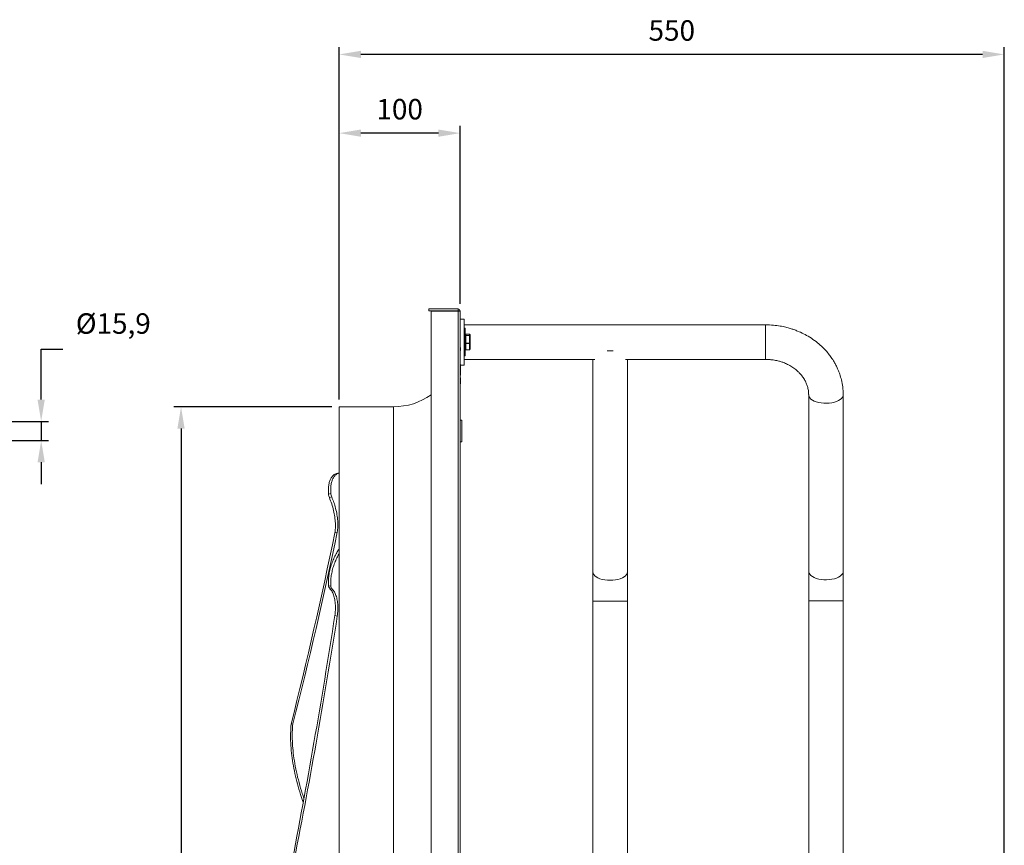
# Model space of a CAD drawing. Units: millimetres. Extents: x -1735 to 536, y 694 to 2108.
# Drawn here: x -278 to 536, y 1425 to 2108 of the extents above; entities that cross this region are included whole.
import ezdxf

# ---------------------------------------------------------------- set-up
doc = ezdxf.new("R2010")
doc.units = ezdxf.units.MM
doc.header["$PDSIZE"] = -1
doc.dimstyles.new('ISO-25', dxfattribs={"dimtxt": 2.5, "dimasz": 2.5, "dimexe": 1.25, "dimexo": 0.625, "dimtad": 1, "dimtxsty": 'Standard', "dimcen": 2.5, "dimadec": 0, "dimazin": 0, "dimtfac": 1, "dimtmove": 0, "dimatfit": 3, "dimfxl": 0, "dimarcsym": 0})

# ---------------------------------------------------------------- blocks, each defined once
blk = doc.blocks.new('*D24')
at = {"color": 0, "linetype": 'ByBlock', "lineweight": -2}
for p, q in [((-260.47, 1794.04), (-260.47, 1835.7)), ((-260.47, 1835.7), (-242.47, 1835.7)), ((-395.89, 1776.04), (-254.47, 1776.04)), ((-260.47, 1776.04), (-260.47, 1760.17)), ((-395.89, 1760.17), (-254.47, 1760.17)), ((-260.47, 1742.17), (-260.47, 1724.17))]:
    blk.add_line(p, q, dxfattribs=at)
at = {"color": 0, "linetype": 'ByBlock'}
for points in [[(-260.47, 1776.04), (-263.47, 1794.04), (-257.47, 1794.04)], [(-260.47, 1760.17), (-263.47, 1742.17), (-257.47, 1742.17)]]:
    blk.add_solid(points, dxfattribs=at)
at = {"layer": 'DEFPOINTS', "color": 0, "linetype": 'ByBlock'}
for p in [(-401.89, 1776.04), (-401.89, 1760.17)]:
    blk.add_point(p, dxfattribs=at)
at = {"color": 0, "linetype": 'ByBlock', "insert": (-200.81, 1854.75), "char_height": 16.933, "attachment_point": 5}
blk.add_mtext('%%c15,9', dxfattribs=at)
blk = doc.blocks.new('*D29')
at = {"color": 0, "linetype": 'ByBlock', "lineweight": -2}
for p, q in [((-13.87, 1794.11), (-13.87, 2085.56)), ((536.4, 1301.47), (536.4, 2085.56)), ((518.4, 2079.56), (4.13, 2079.56))]:
    blk.add_line(p, q, dxfattribs=at)
at = {"color": 0, "linetype": 'ByBlock'}
for points in [[(-13.87, 2079.56), (4.13, 2082.56), (4.13, 2076.56)], [(536.4, 2079.56), (518.4, 2082.56), (518.4, 2076.56)]]:
    blk.add_solid(points, dxfattribs=at)
at = {"layer": 'DEFPOINTS', "color": 0, "linetype": 'ByBlock'}
for p in [(-13.87, 1788.11), (536.4, 1295.47)]:
    blk.add_point(p, dxfattribs=at)
at = {"color": 0, "linetype": 'ByBlock', "insert": (261.27, 2097.17), "char_height": 16.933, "attachment_point": 5}
blk.add_mtext('550', dxfattribs=at)
blk = doc.blocks.new('*D30')
at = {"color": 0, "linetype": 'ByBlock', "lineweight": -2}
for p, q in [((-13.87, 1794.11), (-13.87, 2020.45)), ((86.13, 1873.11), (86.13, 2020.45)), ((68.13, 2014.45), (4.13, 2014.45))]:
    blk.add_line(p, q, dxfattribs=at)
at = {"color": 0, "linetype": 'ByBlock'}
for points in [[(-13.87, 2014.45), (4.13, 2017.45), (4.13, 2011.45)], [(86.13, 2014.45), (68.13, 2017.45), (68.13, 2011.45)]]:
    blk.add_solid(points, dxfattribs=at)
at = {"layer": 'DEFPOINTS', "color": 0, "linetype": 'ByBlock'}
for p in [(86.13, 1867.11), (-13.87, 1788.11)]:
    blk.add_point(p, dxfattribs=at)
at = {"color": 0, "linetype": 'ByBlock', "insert": (36.13, 2032.06), "char_height": 16.933, "attachment_point": 5}
blk.add_mtext('100', dxfattribs=at)
blk = doc.blocks.new('*D23')
at = {"color": 0, "linetype": 'ByBlock', "lineweight": -2}
for p, q in [((-19.87, 1788.11), (-150.77, 1788.11)), ((-144.77, 1770.11), (-144.77, 1302.97)), ((-144.77, 793.11), (-144.77, 1267.75)), ((-19.87, 775.11), (-150.77, 775.11))]:
    blk.add_line(p, q, dxfattribs=at)
at = {"color": 0, "linetype": 'ByBlock'}
for points in [[(-144.77, 1788.11), (-147.77, 1770.11), (-141.77, 1770.11)], [(-144.77, 775.11), (-147.77, 793.11), (-141.77, 793.11)]]:
    blk.add_solid(points, dxfattribs=at)
at = {"layer": 'DEFPOINTS', "color": 0, "linetype": 'ByBlock'}
for p in [(-13.87, 1788.11), (-13.87, 775.11)]:
    blk.add_point(p, dxfattribs=at)
at = {"color": 0, "linetype": 'ByBlock', "insert": (-144.77, 1285.36), "char_height": 16.933, "attachment_point": 5}
blk.add_mtext('%%c1013', dxfattribs=at)

msp = doc.modelspace()

# ---------------------------------------------------------------- linework, layer by layer
at = {"color": 7, "linetype": 'Continuous', "lineweight": 15}
for p, q in [((60.22, 1867.52), (60.22, 1869.02)), ((84.62, 1869.02), (60.22, 1869.02)), ((84.62, 1867.52), (60.22, 1867.52)), ((62.22, 696.11), (62.22, 1867.11)), ((62.22, 1867.11), (84.62, 1867.11)), ((84.62, 1869.02), (84.62, 1867.52)), ((84.62, 1867.11), (84.62, 696.11)), ((84.62, 1867.11), (86.13, 1867.11)), ((86.13, 1867.51), (84.63, 1867.51)), ((84.63, 1867.11), (84.63, 1867.51)), ((86.13, 1867.11), (86.13, 1867.51)), ((86.13, 1867.11), (86.13, 1852.02)), ((86.13, 1860.61), (89.53, 1860.61)), ((89.53, 1822.61), (89.53, 1860.61)), ((86.13, 1852.02), (86.13, 1847.02)), ((86.13, 1852.02), (86.23, 1852.02)), ((86.23, 1852.02), (86.23, 1847.02)), ((90.18, 1851.14), (90.18, 1853.11)), ((90.18, 1830.11), (90.18, 1851.14)), ((90.43, 1852.86), (90.43, 1850.93)), ((90.43, 1850.93), (90.43, 1830.36)), ((86.23, 1847.02), (86.13, 1847.02)), ((86.13, 1847.02), (86.13, 1736.02)), ((86.23, 1847.02), (86.23, 1736.02)), ((90.93, 1848.1), (90.93, 1847.11)), ((93.93, 1848.1), (90.93, 1848.1)), ((90.93, 1848.1), (90.93, 1848.1)), ((90.93, 1847.11), (90.93, 1846.99)), ((90.93, 1847.11), (93.93, 1847.11)), ((90.93, 1846.99), (90.93, 1840.7)), ((93.93, 1846.99), (90.93, 1846.99)), ((93.93, 1847.11), (93.93, 1848.1)), ((93.93, 1848.1), (93.93, 1848.1)), ((93.93, 1846.99), (93.93, 1847.11)), ((93.93, 1840.7), (93.93, 1846.99)), ((94.43, 1847.58), (94.43, 1846.64)), ((94.43, 1846.64), (94.43, 1840.67)), ((86.24, 1838.04), (86.23, 1838.04)), ((86.24, 1834.57), (86.23, 1834.57)), ((86.24, 1834.52), (86.23, 1834.52)), ((86.24, 1838.04), (86.24, 1834.57)), ((86.34, 1837.02), (86.24, 1837.02)), ((86.24, 1834.52), (86.24, 1834.57)), ((86.24, 1832.77), (86.24, 1834.52)), ((86.34, 1834.71), (86.34, 1837.02)), ((90.93, 1840.7), (90.93, 1840.5)), ((90.93, 1840.7), (93.93, 1840.7)), ((90.93, 1840.5), (90.93, 1835.19)), ((93.93, 1840.5), (90.93, 1840.5)), ((90.93, 1835.19), (93.93, 1835.19)), ((90.93, 1835.19), (90.93, 1835.12)), ((93.93, 1840.5), (93.93, 1840.7)), ((93.93, 1835.19), (93.93, 1840.5)), ((93.93, 1835.12), (93.93, 1835.19)), ((94.43, 1840.67), (94.43, 1835.64)), ((86.24, 1832.77), (86.23, 1832.77)), ((86.24, 1832.75), (86.23, 1832.75)), ((86.24, 1831.84), (86.23, 1831.84)), ((86.24, 1830.45), (86.23, 1830.45)), ((86.24, 1830.37), (86.23, 1830.37)), ((86.24, 1827.22), (86.23, 1827.22)), ((86.24, 1825.94), (86.23, 1825.94)), ((86.24, 1825.03), (86.23, 1825.03)), ((86.24, 1832.66), (86.24, 1831.84)), ((86.24, 1831.84), (86.24, 1830.45)), ((86.24, 1830.45), (86.24, 1830.37)), ((86.24, 1830.37), (86.24, 1827.22)), ((86.24, 1825.94), (86.24, 1827.22)), ((86.24, 1825.94), (86.24, 1825.03)), ((86.24, 1825.03), (86.24, 1823.13)), ((86.24, 1823.13), (86.23, 1823.13)), ((86.24, 1823.05), (86.23, 1823.05)), ((86.24, 1820.85), (86.23, 1820.85)), ((86.24, 1819.1), (86.23, 1819.1)), ((86.24, 1818.63), (86.23, 1818.63)), ((86.24, 1818.48), (86.23, 1818.48)), ((86.24, 1818.36), (86.23, 1818.36)), ((86.24, 1817.48), (86.23, 1817.48)), ((86.24, 1817.03), (86.23, 1817.03)), ((86.24, 1817.03), (86.23, 1817.03)), ((86.24, 1816.74), (86.23, 1816.74)), ((86.24, 1823.13), (86.24, 1823.05)), ((86.24, 1823.05), (86.24, 1820.85)), ((86.24, 1819.1), (86.24, 1820.85)), ((86.24, 1818.63), (86.24, 1819.1)), ((86.24, 1818.63), (86.24, 1818.48)), ((86.24, 1818.48), (86.24, 1818.36)), ((86.24, 1816.56), (86.24, 1816.74)), ((86.34, 1814.21), (86.34, 1823)), ((86.34, 1822.61), (89.53, 1822.61)), ((86.24, 1816.56), (86.23, 1816.56)), ((86.24, 1816.19), (86.23, 1816.19)), ((86.24, 1816.16), (86.23, 1816.16)), ((86.24, 1815.89), (86.23, 1815.89)), ((86.24, 1814.07), (86.23, 1814.07)), ((86.24, 1813.16), (86.23, 1813.16)), ((86.24, 1812.53), (86.23, 1812.53)), ((86.24, 1812.23), (86.23, 1812.23)), ((86.24, 1810.5), (86.23, 1810.5)), ((86.24, 1815.89), (86.24, 1814.24)), ((86.24, 1812.07), (86.24, 1810.5)), ((86.34, 1807.02), (86.34, 1812.09)), ((86.24, 1807.91), (86.23, 1807.91)), ((86.24, 1805.76), (86.23, 1805.76)), ((86.24, 1804.48), (86.23, 1804.48)), ((86.24, 1804.32), (86.23, 1804.32)), ((86.24, 1807.91), (86.24, 1805.76)), ((86.34, 1807.02), (86.24, 1807.02)), ((86.24, 1805.76), (86.24, 1804.66)), ((86.24, 1798.02), (86.24, 1804.32)), ((86.24, 1798.02), (86.23, 1798.02)), ((86.24, 1797.86), (86.23, 1797.86)), ((86.24, 1797.69), (86.23, 1797.69)), ((86.24, 1796.77), (86.23, 1796.77)), ((86.24, 1795.85), (86.23, 1795.85)), ((86.24, 1792.82), (86.23, 1792.82)), ((86.24, 1796.94), (86.24, 1797.46)), ((86.24, 1786.52), (86.24, 1792.82)), ((374.56, 1797.88), (374.58, 1798.26)), ((-13.87, 1788.11), (-13.87, 775.11)), ((31.13, 1788.11), (31.13, 775.11)), ((86.24, 1786.52), (86.23, 1786.52)), ((86.24, 1781.66), (86.24, 1786.52)), ((86.24, 1781.48), (86.23, 1781.48)), ((86.24, 1778.17), (86.23, 1778.17)), ((86.24, 1776.05), (86.23, 1776.05)), ((87.63, 1777.01), (87.63, 1759.21)), ((86.24, 1774.86), (86.23, 1774.86)), ((86.24, 1691.92), (86.24, 1774.68)), ((86.13, 1736.02), (86.13, 1672.02)), ((86.23, 1736.02), (86.13, 1736.02)), ((86.23, 1736.02), (86.23, 1672.02)), ((-22.76, 1715.88), (-20.81, 1716.37)), ((-22.03, 1712.99), (-20.06, 1713.48)), ((86.24, 1691.92), (86.23, 1691.92)), ((-17.47, 1683.82), (-15.45, 1684.33)), ((86.13, 1672.02), (86.23, 1672.02)), ((86.13, 1672.02), (86.13, 696.11)), ((195.99, 1651.49), (195.99, 1627.25)), ((224.56, 1627.25), (224.56, 1651.49)), ((-22.76, 1640.07), (-20.81, 1639.61)), ((-22.03, 1638.2), (-20.06, 1637.73)), ((195.99, 1627.25), (210.28, 1627.25)), ((210.28, 1627.25), (224.56, 1627.25)), ((-17.47, 1615.34), (-15.45, 1614.85)), ((-53.72, 1525.51), (-52.31, 1525.86))]:
    msp.add_line(p, q, dxfattribs=at)
at = {"color": 7, "linetype": 'Continuous', "lineweight": 15, "flags": 128}
for points in [[(338.85, 1855.89), (338.85, 1855.89), (338.85, 1855.72), (338.85, 1855.19), (338.85, 1854.33), (338.85, 1853.16), (338.85, 1851.71), (338.85, 1850), (338.85, 1848.09), (338.85, 1846.02), (338.85, 1843.84), (338.85, 1841.61), (338.85, 1839.37), (338.85, 1837.19), (338.85, 1835.12), (338.85, 1833.21), (338.85, 1831.51), (338.85, 1830.05), (338.85, 1828.88), (338.85, 1828.02), (338.85, 1827.5), (338.85, 1827.32), (338.85, 1827.32)], [(207.88, 1834.37), (208.04, 1834.36), (210.28, 1834.28)], [(210.28, 1834.28), (212.51, 1834.36), (212.67, 1834.37)], [(403.13, 1797.87), (403.03, 1797.03), (402.58, 1795.97), (401.79, 1794.95), (400.69, 1794), (399.29, 1793.15), (397.64, 1792.42), (395.77, 1791.82), (393.73, 1791.37), (391.57, 1791.08), (389.35, 1790.95), (387.11, 1791), (384.91, 1791.22), (382.81, 1791.6), (380.86, 1792.13), (379.11, 1792.81), (377.59, 1793.61), (376.35, 1794.52), (375.42, 1795.51), (374.82, 1796.55), (374.57, 1797.63), (374.56, 1797.87)], [(195.99, 1651.49), (196.17, 1650.4), (196.69, 1649.35), (197.55, 1648.34), (198.72, 1647.42), (200.18, 1646.59), (201.88, 1645.88), (203.79, 1645.32), (205.86, 1644.9), (208.04, 1644.65), (210.28, 1644.56)], [(210.28, 1644.56), (212.51, 1644.65), (214.69, 1644.9), (216.76, 1645.32), (218.67, 1645.88), (220.38, 1646.59), (221.83, 1647.42), (223.01, 1648.34), (223.86, 1649.35), (224.39, 1650.4), (224.56, 1651.49)], [(403.13, 1651.89), (403.03, 1651.05), (402.58, 1649.98), (401.79, 1648.96), (400.69, 1648.02), (399.29, 1647.17), (397.64, 1646.43), (395.77, 1645.83), (393.73, 1645.38), (391.57, 1645.09), (389.35, 1644.97), (387.11, 1645.02), (384.91, 1645.23), (382.81, 1645.61), (380.86, 1646.15), (379.11, 1646.83), (377.59, 1647.63), (376.35, 1648.53), (375.42, 1649.52), (374.82, 1650.57), (374.57, 1651.65), (374.56, 1651.89)], [(403.13, 1627.65), (403.03, 1627.65), (402.58, 1627.65), (401.79, 1627.65), (400.69, 1627.65), (399.29, 1627.65), (397.64, 1627.65), (395.77, 1627.65), (393.73, 1627.65), (391.57, 1627.65), (389.35, 1627.65), (387.11, 1627.65), (384.91, 1627.65), (382.81, 1627.65), (380.86, 1627.65), (379.11, 1627.65), (377.59, 1627.65), (376.35, 1627.65), (375.42, 1627.65), (374.82, 1627.65), (374.57, 1627.65), (374.56, 1627.65)]]:
    msp.add_lwpolyline(points, dxfattribs=at)
at = {"color": 7, "linetype": 'Continuous', "lineweight": 15}
for centre, radius, start, end in [((84.62, 1867.51), 1.51, 0, 90), ((84.62, 1867.51), 0.01, 0, 90), ((90.18, 1852.86), 0.25, 360, 90), ((90.18, 1830.36), 0.25, 270, 360), ((31.13, 1841.61), 53.5, 270, 305.52539)]:
    msp.add_arc(centre, radius, start, end, dxfattribs=at)
for centre, major_axis, ratio, start_param, end_param in [((90.93, 1847.58), (0, 0.52), 0.961823, 0, 1.570796), ((90.93, 1846.64), (0.5, 0), 0.939126, 1.570796, 3.141593), ((90.93, 1846.64), (0.5, 0), 0.690961, 1.570796, 3.141593), ((93.93, 1847.58), (0, 0.52), 0.961823, 4.712389, 6.283185), ((93.93, 1846.64), (0.5, 0), 0.939126, 0, 1.570796), ((93.93, 1846.64), (0.5, 0), 0.690961, 0, 1.570796), ((90.93, 1840.67), (0.5, 0), 0.047033, 1.570796, 3.141593), ((90.93, 1840.67), (0.5, 0), 0.348731, 3.141593, 4.712389), ((90.93, 1835.64), (0.5, 0), 0.892093, 3.141593, 4.712389), ((90.93, 1835.64), (0, 0.52), 0.961823, 1.570796, 3.141593), ((93.93, 1840.67), (0.5, 0), 0.047033, 0, 1.570796), ((93.93, 1840.67), (0.5, 0), 0.348731, 4.712389, 6.283185), ((93.93, 1835.64), (0.5, 0), 0.892093, 4.712389, 6.283185), ((93.93, 1835.64), (0, 0.52), 0.961823, 3.141593, 4.712389), ((-370.25, 1742.63), (240.06, 1139.57), 0.306849, 4.585646, 4.72542), ((-348.59, 1748.02), (227.81, 1081.43), 0.306849, 4.570469, 4.718126), ((-370.25, 1912.23), (174.16, 1540.78), 0.251003, 4.407157, 4.546932), ((-348.59, 1907.06), (165.27, 1462.18), 0.251003, 4.391981, 4.539637)]:
    msp.add_ellipse(centre, major_axis=major_axis, ratio=ratio, start_param=start_param, end_param=end_param, dxfattribs=at)
for points, degree in [([(338.85, 1855.89), (89.53, 1855.89)], 1), ([(90.18, 1853.11), (89.53, 1853.11)], 1), ([(93.93, 1848.1), (90.93, 1848.1)], 1), ([(90.93, 1835.12), (93.93, 1835.12)], 1), ([(89.53, 1830.11), (90.18, 1830.11)], 1), ([(89.53, 1827.32), (197.68, 1827.32)], 1), ([(195.99, 1827.32), (195.99, 1651.49)], 1), ([(222.88, 1827.32), (338.85, 1827.32)], 1), ([(224.56, 1651.49), (224.56, 1827.32)], 1), ([(338.85, 1827.32), (344.09, 1827)], 1), ([(374.41, 1799.81), (374.56, 1797.88)], 1), ([(374.56, 1797.88), (374.56, 1651.89)], 1), ([(403.13, 1797.88), (403.13, 1797.88)], 1), ([(403.13, 1651.89), (403.13, 1797.88)], 1), ([(31.13, 1788.11), (-13.87, 1788.11)], 1), ([(87.63, 1777.01), (86.24, 1777.01)], 1), ([(86.24, 1759.21), (87.63, 1759.21)], 1), ([(-14.09, 1733.28), (-16.13, 1732.77)], 1), ([(374.56, 1651.89), (374.56, 1650.01), (374.56, 1646.25), (374.56, 1640.2), (374.56, 1633.98), (374.56, 1629.76), (374.56, 1627.65)], 3), ([(195.99, 1627.25), (195.99, 935.16)], 1), ([(224.56, 935.16), (224.56, 1627.25)], 1), ([(374.56, 1627.65), (374.56, 935.56)], 1), ([(403.13, 1627.65), (403.13, 1627.65)], 1), ([(403.13, 935.56), (403.13, 1627.65)], 1)]:
    msp.add_open_spline(points, degree=degree, dxfattribs=at)
for points, knots in [([(403.13, 1797.87), (403.05, 1800.12), (402.9, 1804.3), (401.79, 1810.05), (400.41, 1814.8), (398.94, 1818.61), (397.5, 1821.72), (395.87, 1824.78), (393.92, 1827.92), (391.48, 1831.31), (388.6, 1834.74), (385, 1838.41), (380.58, 1842.16), (375.6, 1845.61), (370.47, 1848.5), (366.03, 1850.51), (362.34, 1851.91), (359.09, 1852.98), (355.32, 1854), (350.69, 1854.96), (345.09, 1855.73), (341.03, 1855.83), (338.85, 1855.89)], [0, 0, 0, 0, 0.0726864, 0.1356149, 0.1887725, 0.2321717, 0.2667862, 0.2986279, 0.3431676, 0.384518, 0.4309244, 0.484835, 0.5462033, 0.611637, 0.6719383, 0.7266219, 0.7599838, 0.7917556, 0.8303839, 0.8779769, 0.9345205, 1, 1, 1, 1]), ([(338.85, 1827.32), (340.6, 1827.26), (343.77, 1827.15), (347.92, 1826.4), (351.1, 1825.55), (354.06, 1824.54), (357.2, 1823.17), (360.65, 1821.24), (363.57, 1819.14), (365.81, 1817.16), (367.36, 1815.58), (368.57, 1814.16), (369.58, 1812.84), (370.56, 1811.39), (371.6, 1809.63), (372.67, 1807.4), (373.65, 1804.67), (374.4, 1801.45), (374.51, 1799.12), (374.56, 1797.88)], [0, 0, 0, 0, 0.0906009, 0.1635062, 0.2187684, 0.2637389, 0.3299386, 0.4037502, 0.4821173, 0.5334831, 0.5769724, 0.6126558, 0.6460139, 0.6794819, 0.7232464, 0.7772276, 0.8413576, 0.9156046, 1, 1, 1, 1]), ([(-16.11, 1732.69), (-16.58, 1732.57), (-17.75, 1732.27), (-19.34, 1730.98), (-20.83, 1728.94), (-21.96, 1726.27), (-22.66, 1723.07), (-22.96, 1719.59), (-22.83, 1717.07), (-22.76, 1715.88)], [0, 0, 0, 0, 0.104113, 0.257096, 0.409804, 0.562504, 0.713748, 0.864987, 1, 1, 1, 1]), ([(-20.81, 1716.37), (-20.87, 1717.68), (-21.01, 1720.31), (-20.66, 1723.85), (-19.92, 1726.96), (-18.78, 1729.56), (-17.28, 1731.52), (-15.69, 1732.79), (-14.54, 1733.08), (-14.07, 1733.19)], [0, 0, 0, 0, 0.149474, 0.298949, 0.448388, 0.597835, 0.748044, 0.89826, 1, 1, 1, 1]), ([(-22.76, 1715.88), (-22.69, 1715.36), (-22.57, 1714.39), (-22.2, 1713.43), (-22.03, 1712.99)], [0, 0, 0, 0, 0.544334, 1, 1, 1, 1]), ([(-22.03, 1712.99), (-21.35, 1711.26), (-19.97, 1707.76), (-18.49, 1702.35), (-17.47, 1696.94), (-17.02, 1692.02), (-17, 1687.57), (-17.31, 1685.08), (-17.47, 1683.82)], [0, 0, 0, 0, 0.172425, 0.349833, 0.522265, 0.699727, 0.848274, 1, 1, 1, 1]), ([(-20.06, 1713.48), (-20.26, 1714.01), (-20.63, 1714.98), (-20.75, 1715.94), (-20.81, 1716.37)], [0, 0, 0, 0, 0.545428, 1, 1, 1, 1]), ([(-15.45, 1684.33), (-15.27, 1685.76), (-14.91, 1688.67), (-15.04, 1693.6), (-15.67, 1698.84), (-16.77, 1703.97), (-18.23, 1708.93), (-19.45, 1711.95), (-20.06, 1713.48)], [0, 0, 0, 0, 0.171663, 0.348306, 0.519969, 0.696604, 0.846675, 1, 1, 1, 1]), ([(-13.87, 1670.61), (-14.4, 1669.82), (-15.69, 1667.95), (-17.53, 1664.47), (-19.34, 1660.4), (-20.83, 1656.11), (-21.96, 1651.78), (-22.66, 1647.51), (-22.96, 1643.55), (-22.83, 1641.19), (-22.76, 1640.07)], [0, 0, 0, 0, 0.094479, 0.226557, 0.35863, 0.490468, 0.622298, 0.752871, 0.88344, 1, 1, 1, 1]), ([(-20.81, 1639.61), (-20.87, 1640.84), (-21.01, 1643.32), (-20.66, 1647.4), (-19.92, 1651.61), (-18.78, 1655.87), (-17.28, 1660.05), (-15.63, 1663.79), (-14.4, 1665.94), (-13.87, 1666.88)], [0, 0, 0, 0, 0.147274, 0.29455, 0.44179, 0.589038, 0.737037, 0.885043, 1, 1, 1, 1]), ([(403.13, 1627.65), (403.13, 1629.76), (403.13, 1633.98), (403.13, 1640.2), (403.13, 1646.24), (403.13, 1650.01), (403.13, 1651.89)], [0, 0, 0, 0, 0.25, 0.5, 0.75, 1, 1, 1, 1]), ([(403.13, 1627.65), (403.13, 1629.76), (403.13, 1633.98), (403.13, 1640.2), (403.13, 1646.24), (403.13, 1650.01), (403.13, 1651.89)], [0, 0, 0, 0, 0.25, 0.5, 0.75, 1, 1, 1, 1]), ([(-22.76, 1640.07), (-22.69, 1639.64), (-22.57, 1638.84), (-22.2, 1638.4), (-22.03, 1638.2)], [0, 0, 0, 0, 0.544334, 1, 1, 1, 1]), ([(-22.03, 1638.2), (-21.35, 1637.43), (-19.97, 1635.89), (-18.49, 1632.6), (-17.47, 1628.65), (-17.02, 1624.35), (-17, 1619.86), (-17.31, 1616.86), (-17.47, 1615.34)], [0, 0, 0, 0, 0.172425, 0.349833, 0.522265, 0.699727, 0.848274, 1, 1, 1, 1]), ([(-20.06, 1637.73), (-20.26, 1637.98), (-20.63, 1638.44), (-20.75, 1639.24), (-20.81, 1639.61)], [0, 0, 0, 0, 0.545428, 1, 1, 1, 1]), ([(-15.45, 1614.85), (-15.27, 1616.57), (-14.91, 1620.05), (-15.04, 1624.87), (-15.67, 1629.26), (-16.77, 1632.84), (-18.23, 1635.73), (-19.45, 1637.06), (-20.06, 1637.73)], [0, 0, 0, 0, 0.171663, 0.348306, 0.519969, 0.696604, 0.846675, 1, 1, 1, 1]), ([(-53.72, 1525.51), (-53.89, 1522.99), (-54.22, 1517.93), (-54.05, 1509.93), (-53.42, 1501.7), (-52.27, 1493.28), (-50.62, 1484.72), (-48.49, 1476.08), (-46.19, 1468.12), (-44.44, 1463.07), (-43.69, 1460.91)], [0, 0, 0, 0, 0.128795, 0.258058, 0.387324, 0.516124, 0.644812, 0.773943, 0.90309, 1, 1, 1, 1]), ([(-43.08, 1464.23), (-43.54, 1465.53), (-45.06, 1469.84), (-47.18, 1477.19), (-49.39, 1486.22), (-51.07, 1495.16), (-52.17, 1503.59), (-52.7, 1511.48), (-52.79, 1518.85), (-52.47, 1523.53), (-52.31, 1525.86)], [0, 0, 0, 0, 0.061362, 0.202177, 0.343531, 0.484866, 0.625654, 0.750371, 0.875283, 1, 1, 1, 1])]:
    msp.add_open_spline(points, degree=3, knots=knots, dxfattribs=at)

# ---------------------------------------------------------------- dimensions: what is measured, and where the dimension line sits
for base, p1, picture, middle in [((-13.87, 2079.56), (536.4, 1295.47), '*D29', (261.27, 2097.17)), ((-13.87, 2014.45), (86.13, 1867.11), '*D30', (36.13, 2032.06))]:
    dim = msp.add_linear_dim(base=base, p1=p1, p2=(-13.87, 1788.11), dimstyle='ISO-25', override={"dimscale": 6, "dimtxt": 2.822222, "dimasz": 3, "dimexe": 1, "dimexo": 1, "dimgap": 1.524, "dimtih": 1, "dimtoh": 1, "dimdec": 0, "dimzin": 1, "dimtzin": 1})
    dim.commit()
    dim.dimension.update_dxf_attribs({"geometry": picture, "text_midpoint": middle})
for base, p1, p2, override, picture, middle in [((-260.47, 1760.17), (-401.89, 1776.04), (-401.89, 1760.17), {"dimscale": 6, "dimtxt": 2.822222, "dimasz": 3, "dimexe": 1, "dimexo": 1, "dimgap": 1.524, "dimtih": 1, "dimtoh": 1, "dimdec": 1, "dimzin": 1, "dimtzin": 1}, '*D24', (-200.81, 1854.75)), ((-144.77, 775.11), (-13.87, 1788.11), (-13.87, 775.11), {"dimscale": 6, "dimtxt": 2.822222, "dimasz": 3, "dimexe": 1, "dimexo": 1, "dimgap": 1.524, "dimtih": 1, "dimtoh": 1, "dimdec": 0, "dimzin": 1, "dimtzin": 1}, '*D23', (-144.77, 1285.36))]:
    dim = msp.add_linear_dim(base=base, p1=p1, p2=p2, angle=90, text='%%c<>', dimstyle='ISO-25', override=override)
    dim.commit()
    dim.dimension.update_dxf_attribs({"geometry": picture, "text_midpoint": middle})

doc.saveas('drawing.dxf')
